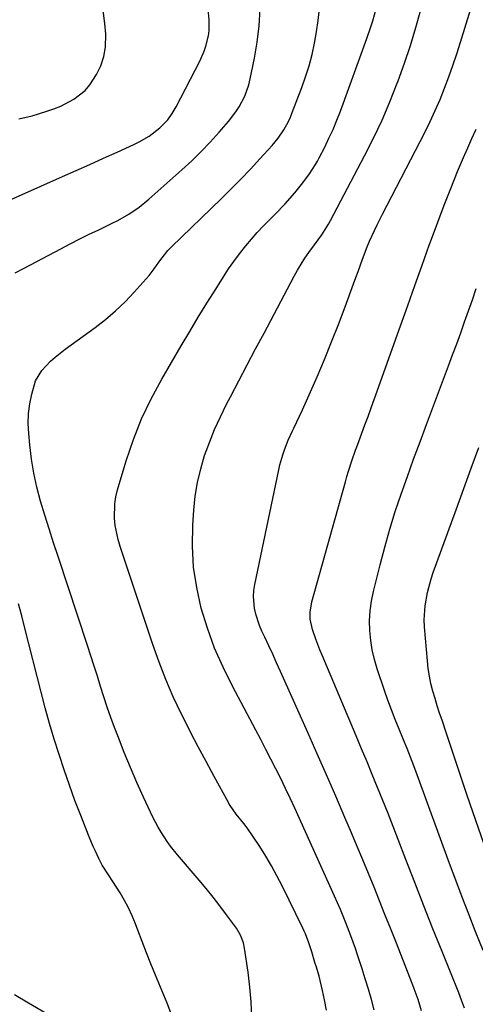
# Model space of a CAD drawing. Units: inches. Extents: x 1926143 to 1931495, y 384874 to 390208.
# Drawn here: x 1928313 to 1928467, y 386239 to 386569 of the extents above; entities that cross this region are included whole.
import ezdxf

# ---------------------------------------------------------------- set-up
doc = ezdxf.new("R2010")
doc.units = ezdxf.units.IN
doc.header["$MEASUREMENT"] = 0
for name, color, linetype in [('1', 7, 'Continuous'), ('7', 7, 'Continuous'), ('8', 7, 'Continuous')]:
    doc.layers.add(name, color=color, linetype=linetype)

msp = doc.modelspace()

# ---------------------------------------------------------------- linework, layer by layer
at = {"layer": '1', "color": 18}
for points in [[(1928313.26, 386536.06, 1820), (1928317.74, 386537.13, 1820), (1928322.65, 386538.65, 1820), (1928324.99, 386539.47, 1820), (1928327.27, 386540.39, 1820), (1928331.64, 386542.65, 1820), (1928335.46, 386545.63, 1820), (1928337.03, 386547.46, 1820), (1928339.33, 386550.96, 1820), (1928340.75, 386553.92, 1820), (1928341.81, 386556.97, 1820), (1928342.32, 386560.16, 1820), (1928342.43, 386564.47, 1820), (1928342.13, 386568.03, 1820), (1928341.63, 386571.55, 1820), (1928340.83, 386575.02, 1820), (1928339.84, 386578.45, 1820), (1928338.54, 386581.77, 1820), (1928337.02, 386584.98, 1820), (1928335.19, 386588.02, 1820), (1928333.16, 386590.94, 1820), (1928327.3, 386598.51, 1820), (1928324.57, 386601.69, 1820), (1928321.65, 386604.66, 1820)], [(1928307.05, 386507.52, 1822), (1928327.85, 386516.7, 1822), (1928332.45, 386518.74, 1822), (1928337.06, 386520.79, 1822), (1928341.65, 386522.85, 1822), (1928346.25, 386524.92, 1822), (1928351.86, 386527.47, 1822), (1928353.61, 386528.33, 1822), (1928356.96, 386530.31, 1822), (1928360.62, 386533.04, 1822), (1928363.27, 386535.8, 1822), (1928364.75, 386537.89, 1822), (1928366.04, 386540.12, 1822), (1928373.97, 386555.46, 1822), (1928375.45, 386558.76, 1822), (1928376.03, 386560.47, 1822), (1928376.91, 386563.97, 1822), (1928377.15, 386565.74, 1822), (1928377.17, 386569.34, 1822), (1928376.85, 386572.87, 1822)]]:
    msp.add_polyline3d(points, dxfattribs=at)
at = {"layer": '7', "color": 18}
for points in [[(1928312.03, 386484.45, 1824), (1928315.01, 386485.95, 1824), (1928327.37, 386492.53, 1824), (1928330.51, 386494.17, 1824), (1928333.68, 386495.79, 1824), (1928336.86, 386497.36, 1824), (1928340.06, 386498.9, 1824), (1928344.55, 386501.06, 1824), (1928346.44, 386502.03, 1824), (1928350.12, 386504.12, 1824), (1928353.65, 386506.46, 1824), (1928356.93, 386509.12, 1824), (1928368.01, 386518.99, 1824), (1928371.27, 386522, 1824), (1928374.44, 386525.09, 1824), (1928377.49, 386528.3, 1824), (1928380.46, 386531.59, 1824), (1928383.6, 386535.21, 1824), (1928386.09, 386538.42, 1824), (1928387.18, 386540.13, 1824), (1928389.08, 386543.73, 1824), (1928390.45, 386547.53, 1824), (1928390.95, 386549.5, 1824), (1928392.37, 386556.39, 1824), (1928393.3, 386561.85, 1824), (1928393.99, 386567.33, 1824), (1928394.32, 386572.85, 1824)], [(1928391.51, 386234.88, 1826), (1928391.29, 386239.87, 1826), (1928390.84, 386244.84, 1826), (1928390.23, 386249.8, 1826), (1928389.05, 386257.89, 1826), (1928388.68, 386259.68, 1826), (1928387.71, 386262.24, 1826), (1928386.81, 386263.83, 1826), (1928386.3, 386264.59, 1826), (1928382.99, 386269.1, 1826), (1928380.76, 386272.07, 1826), (1928378.48, 386275, 1826), (1928376.14, 386277.88, 1826), (1928373.75, 386280.72, 1826), (1928366.51, 386289.14, 1826), (1928364.14, 386292.1, 1826), (1928363.03, 386293.63, 1826), (1928360.97, 386296.81, 1826), (1928360.01, 386298.44, 1826), (1928358.28, 386301.82, 1826), (1928355.11, 386308.58, 1826), (1928352.86, 386313.51, 1826), (1928350.69, 386318.47, 1826), (1928348.64, 386323.49, 1826), (1928346.66, 386328.54, 1826), (1928345.39, 386331.9, 1826), (1928344.14, 386335.3, 1826), (1928342.93, 386338.72, 1826), (1928341.79, 386342.16, 1826), (1928340.69, 386345.61, 1826), (1928339.61, 386349.08, 1826), (1928338.51, 386352.53, 1826), (1928337.4, 386355.98, 1826), (1928336.27, 386359.43, 1826), (1928326.38, 386389.3, 1826), (1928324.87, 386393.91, 1826), (1928323.4, 386398.53, 1826), (1928321.96, 386403.16, 1826), (1928320.55, 386407.8, 1826), (1928319.31, 386412.48, 1826), (1928318.25, 386417.19, 1826), (1928317.48, 386421.96, 1826), (1928316.89, 386426.76, 1826), (1928316.54, 386430.53, 1826), (1928316.4, 386433.87, 1826), (1928316.49, 386437.2, 1826), (1928316.92, 386440.5, 1826), (1928317.58, 386443.78, 1826), (1928318.87, 386448.17, 1826), (1928320.91, 386451.72, 1826), (1928323.82, 386454.76, 1826), (1928325.41, 386456.16, 1826), (1928328.75, 386458.78, 1826), (1928338.84, 386466.08, 1826), (1928342.35, 386468.8, 1826), (1928345.74, 386471.66, 1826), (1928348.93, 386474.73, 1826), (1928351.99, 386477.94, 1826), (1928355.99, 386482.41, 1826), (1928356.94, 386483.51, 1826), (1928358.71, 386485.81, 1826), (1928360.22, 386488.04, 1826), (1928363.28, 386491.94, 1826), (1928363.86, 386492.54, 1826), (1928364.44, 386493.12, 1826), (1928381.22, 386509.3, 1826), (1928384.54, 386512.57, 1826), (1928387.82, 386515.88, 1826), (1928391.04, 386519.25, 1826), (1928394.21, 386522.67, 1826), (1928398.28, 386527.14, 1826), (1928400.36, 386529.65, 1826), (1928402.19, 386532.35, 1826), (1928403.76, 386535.21, 1826), (1928404.43, 386536.69, 1826), (1928405.06, 386538.2, 1826), (1928408.24, 386546.57, 1826), (1928409.52, 386550.23, 1826), (1928410.69, 386553.92, 1826), (1928411.69, 386557.67, 1826), (1928412.56, 386561.44, 1826), (1928413.24, 386565.26, 1826), (1928413.8, 386569.09, 1826), (1928414.17, 386572.94, 1826)], [(1928416.52, 386237.13, 1828), (1928415.9, 386240.53, 1828), (1928415.25, 386243.72, 1828), (1928414.04, 386248.44, 1828), (1928413.15, 386251.56, 1828), (1928412.69, 386253.12, 1828), (1928411.62, 386256.67, 1828), (1928410.63, 386259.69, 1828), (1928409.48, 386262.64, 1828), (1928409.05, 386263.61, 1828), (1928408.6, 386264.56, 1828), (1928401.66, 386278.75, 1828), (1928399.92, 386282.14, 1828), (1928398.1, 386285.48, 1828), (1928396.16, 386288.75, 1828), (1928394.13, 386291.97, 1828), (1928391.86, 386295.42, 1828), (1928389.86, 386298.28, 1828), (1928388.8, 386299.67, 1828), (1928386.23, 386302.81, 1828), (1928384.21, 386305.7, 1828), (1928383.91, 386306.21, 1828), (1928383.62, 386306.72, 1828), (1928378.78, 386315.52, 1828), (1928376.11, 386320.45, 1828), (1928373.47, 386325.4, 1828), (1928370.9, 386330.39, 1828), (1928368.37, 386335.39, 1828), (1928367.77, 386336.58, 1828), (1928365.1, 386342.25, 1828), (1928362.58, 386347.98, 1828), (1928360.32, 386353.82, 1828), (1928358.21, 386359.73, 1828), (1928347.28, 386392.65, 1828), (1928346.6, 386394.98, 1828), (1928345.63, 386399.71, 1828), (1928345.35, 386402.12, 1828), (1928345.41, 386406.93, 1828), (1928345.79, 386409.29, 1828), (1928346.36, 386411.64, 1828), (1928349.29, 386421.39, 1828), (1928351.71, 386428.49, 1828), (1928354.45, 386435.44, 1828), (1928357.68, 386442.19, 1828), (1928361.24, 386448.79, 1828), (1928367.77, 386459.95, 1828), (1928370.6, 386464.74, 1828), (1928373.47, 386469.52, 1828), (1928376.39, 386474.26, 1828), (1928379.34, 386478.98, 1828), (1928381.95, 386483.13, 1828), (1928383.66, 386485.73, 1828), (1928385.43, 386488.29, 1828), (1928387.29, 386490.79, 1828), (1928389.41, 386493.47, 1828), (1928391.31, 386495.74, 1828), (1928393.27, 386497.96, 1828), (1928395.31, 386500.12, 1828), (1928397.39, 386502.23, 1828), (1928399.28, 386504.08, 1828), (1928402.71, 386507.62, 1828), (1928405.96, 386511.32, 1828), (1928408.6, 386514.61, 1828), (1928410.84, 386517.62, 1828), (1928412.9, 386520.76, 1828), (1928413.52, 386521.85, 1828), (1928414.11, 386522.96, 1828), (1928415.96, 386526.6, 1828), (1928417.39, 386529.57, 1828), (1928418.76, 386532.57, 1828), (1928420.02, 386535.61, 1828), (1928421.21, 386538.68, 1828), (1928430.12, 386563.03, 1828), (1928431.49, 386566.98, 1828), (1928432.11, 386568.97, 1828), (1928433.25, 386572.99, 1828)], [(1928448.47, 386236.9, 1832), (1928447.33, 386240.62, 1832), (1928446.01, 386244.27, 1832), (1928445.55, 386245.48, 1832), (1928439.81, 386260.07, 1832), (1928438, 386264.65, 1832), (1928436.18, 386269.23, 1832), (1928434.36, 386273.8, 1832), (1928432.53, 386278.37, 1832), (1928430.68, 386282.93, 1832), (1928428.8, 386287.49, 1832), (1928426.9, 386292.03, 1832), (1928424.98, 386296.56, 1832), (1928422.75, 386301.77, 1832), (1928419.69, 386308.89, 1832), (1928416.59, 386316, 1832), (1928413.46, 386323.09, 1832), (1928410.31, 386330.18, 1832), (1928401.1, 386350.72, 1832), (1928399.8, 386353.6, 1832), (1928398.48, 386356.48, 1832), (1928397.15, 386359.35, 1832), (1928395.81, 386362.21, 1832), (1928394.83, 386364.26, 1832), (1928394.04, 386366.12, 1832), (1928392.8, 386369.95, 1832), (1928392.36, 386371.92, 1832), (1928392.01, 386375.91, 1832), (1928392.15, 386377.9, 1832), (1928392.45, 386379.88, 1832), (1928400.5, 386418.3, 1832), (1928400.9, 386420.01, 1832), (1928401.85, 386423.37, 1832), (1928402.41, 386425.03, 1832), (1928403.7, 386428.29, 1832), (1928405.16, 386431.47, 1832), (1928405.59, 386432.35, 1832), (1928407.54, 386436.39, 1832), (1928408.47, 386438.43, 1832), (1928409.38, 386440.48, 1832), (1928413.38, 386449.6, 1832), (1928415.86, 386455.41, 1832), (1928418.27, 386461.24, 1832), (1928420.58, 386467.12, 1832), (1928422.81, 386473.03, 1832), (1928425.65, 386480.75, 1832), (1928426.41, 386482.82, 1832), (1928427.16, 386484.9, 1832), (1928428.67, 386489.05, 1832), (1928430.24, 386493.17, 1832), (1928431.03, 386495.03, 1832), (1928432.7, 386498.69, 1832), (1928433.57, 386500.5, 1832), (1928435.38, 386504.09, 1832), (1928449.56, 386531.5, 1832), (1928451.37, 386535.15, 1832), (1928453.1, 386538.84, 1832), (1928454.71, 386542.58, 1832), (1928456.24, 386546.36, 1832), (1928457.66, 386550.18, 1832), (1928459.03, 386554.02, 1832), (1928460.32, 386557.89, 1832), (1928461.56, 386561.77, 1832), (1928464.88, 386572.62, 1832)], [(1928462.96, 386237.78, 1834), (1928461.93, 386240.44, 1834), (1928460.95, 386242.9, 1834), (1928455.39, 386256.72, 1834), (1928452.31, 386264.42, 1834), (1928449.26, 386272.13, 1834), (1928446.24, 386279.86, 1834), (1928443.25, 386287.59, 1834), (1928440.67, 386294.3, 1834), (1928438.97, 386298.68, 1834), (1928437.25, 386303.05, 1834), (1928435.51, 386307.41, 1834), (1928433.74, 386311.76, 1834), (1928431.95, 386316.1, 1834), (1928430.16, 386320.44, 1834), (1928428.35, 386324.78, 1834), (1928426.53, 386329.1, 1834), (1928415.08, 386356.2, 1834), (1928414.35, 386357.98, 1834), (1928412.98, 386361.57, 1834), (1928411.85, 386364.78, 1834), (1928411.1, 386368.22, 1834), (1928411.05, 386370.57, 1834), (1928411.61, 386374.05, 1834), (1928422.91, 386414.33, 1834), (1928423.42, 386416.1, 1834), (1928423.95, 386417.88, 1834), (1928425.1, 386421.4, 1834), (1928426.31, 386424.9, 1834), (1928426.94, 386426.64, 1834), (1928428.4, 386430.6, 1834), (1928429.45, 386433.44, 1834), (1928430.5, 386436.29, 1834), (1928431.53, 386439.14, 1834), (1928432.56, 386441.99, 1834), (1928441.4, 386466.69, 1834), (1928443.82, 386473.44, 1834), (1928446.23, 386480.19, 1834), (1928448.65, 386486.95, 1834), (1928451.06, 386493.7, 1834), (1928451.81, 386495.78, 1834), (1928453.9, 386501.48, 1834), (1928456.05, 386507.14, 1834), (1928458.3, 386512.77, 1834), (1928460.6, 386518.38, 1834), (1928462.62, 386523.16, 1834), (1928463.99, 386526.35, 1834), (1928465.4, 386529.52, 1834), (1928466.86, 386532.67, 1834)], [(1928469.21, 386257.07, 1836), (1928466.54, 386263.7, 1836), (1928464.31, 386269.33, 1836), (1928462.11, 386274.98, 1836), (1928459.97, 386280.65, 1836), (1928457.87, 386286.34, 1836), (1928447.03, 386316.06, 1836), (1928445.93, 386319, 1836), (1928444.8, 386321.93, 1836), (1928443.63, 386324.85, 1836), (1928442.44, 386327.76, 1836), (1928440.97, 386331.3, 1836), (1928439.66, 386334.54, 1836), (1928438.4, 386337.79, 1836), (1928437.21, 386341.06, 1836), (1928436.05, 386344.36, 1836), (1928433.62, 386351.55, 1836), (1928432.69, 386354.71, 1836), (1928431.93, 386357.91, 1836), (1928431.43, 386361.15, 1836), (1928431.09, 386364.44, 1836), (1928431.04, 386367.73, 1836), (1928431.19, 386371, 1836), (1928431.64, 386374.25, 1836), (1928432.29, 386377.48, 1836), (1928434.53, 386386.46, 1836), (1928436.11, 386392.46, 1836), (1928437.8, 386398.42, 1836), (1928439.67, 386404.34, 1836), (1928441.64, 386410.22, 1836), (1928443.72, 386416.07, 1836), (1928445.82, 386421.91, 1836), (1928447.97, 386427.73, 1836), (1928450.14, 386433.55, 1836), (1928457.54, 386453.21, 1836), (1928458.92, 386456.9, 1836), (1928460.28, 386460.59, 1836), (1928461.63, 386464.29, 1836), (1928462.96, 386468, 1836), (1928464.27, 386471.71, 1836), (1928465.57, 386475.43, 1836), (1928466.86, 386479.15, 1836)], [(1928472.34, 386284.6, 1838), (1928463.83, 386309.08, 1838), (1928462.79, 386312.09, 1838), (1928461.77, 386315.1, 1838), (1928460.77, 386318.12, 1838), (1928459.78, 386321.14, 1838), (1928458.79, 386324.16, 1838), (1928457.79, 386327.17, 1838), (1928456.78, 386330.18, 1838), (1928455.36, 386334.33, 1838), (1928454.54, 386336.77, 1838), (1928453.75, 386339.22, 1838), (1928453, 386341.68, 1838), (1928452.27, 386344.15, 1838), (1928451.64, 386346.64, 1838), (1928451.11, 386349.14, 1838), (1928450.73, 386351.68, 1838), (1928450.44, 386354.23, 1838), (1928449.5, 386365.72, 1838), (1928449.41, 386368.04, 1838), (1928449.64, 386372.67, 1838), (1928450.46, 386377.25, 1838), (1928451.69, 386381.74, 1838), (1928452.43, 386383.94, 1838), (1928460.18, 386405.21, 1838), (1928462.68, 386412.08, 1838), (1928465.19, 386418.96, 1838), (1928467.69, 386425.84, 1838)], [(1928364.3, 386236.17, 1824), (1928363.02, 386239.42, 1824), (1928359.08, 386248.85, 1824), (1928357.55, 386252.59, 1824), (1928356.05, 386256.35, 1824), (1928354.6, 386260.12, 1824), (1928353.18, 386263.91, 1824), (1928352.4, 386266.01, 1824), (1928351.31, 386268.72, 1824), (1928350.1, 386271.37, 1824), (1928348.72, 386273.93, 1824), (1928347.23, 386276.44, 1824), (1928344.77, 386280.28, 1824), (1928343.34, 386282.45, 1824), (1928341.25, 386285.73, 1824), (1928340.05, 386288.02, 1824), (1928338.93, 386290.41, 1824), (1928338.22, 386292, 1824), (1928336.88, 386295.22, 1824), (1928334.04, 386302.38, 1824), (1928332.08, 386307.46, 1824), (1928330.2, 386312.56, 1824), (1928328.42, 386317.69, 1824), (1928326.71, 386322.86, 1824), (1928325.1, 386328.05, 1824), (1928323.55, 386333.27, 1824), (1928322.1, 386338.51, 1824), (1928320.72, 386343.77, 1824), (1928315.27, 386365.25, 1824), (1928314.19, 386369.35, 1824), (1928313.06, 386373.43, 1824)], [(1928323.72, 386235.24, 1822), (1928316.44, 386239.47, 1822), (1928311.79, 386242.22, 1822)]]:
    msp.add_polyline3d(points, dxfattribs=at)
at = {"layer": '8', "color": 18}
msp.add_polyline3d([(1928432.56, 386237.21, 1830), (1928431.62, 386240.67, 1830), (1928430.63, 386244.12, 1830), (1928429.59, 386247.55, 1830), (1928428.52, 386250.97, 1830), (1928427, 386255.62, 1830), (1928426.26, 386257.78, 1830), (1928424.72, 386262.06, 1830), (1928423.09, 386266.33, 1830), (1928421.24, 386270.83, 1830), (1928419.28, 386275.29, 1830), (1928405.9, 386304.83, 1830), (1928404.37, 386308.16, 1830), (1928402.8, 386311.48, 1830), (1928401.2, 386314.77, 1830), (1928399.56, 386318.06, 1830), (1928397.89, 386321.32, 1830), (1928396.21, 386324.58, 1830), (1928394.5, 386327.83, 1830), (1928392.79, 386331.07, 1830), (1928384.94, 386345.76, 1830), (1928381.81, 386352.1, 1830), (1928378.98, 386358.57, 1830), (1928376.59, 386365.2, 1830), (1928374.49, 386371.95, 1830), (1928372.97, 386378.83, 1830), (1928371.91, 386385.75, 1830), (1928371.56, 386392.75, 1830), (1928371.67, 386399.79, 1830), (1928372.01, 386404.85, 1830), (1928372.5, 386409.51, 1830), (1928373.23, 386414.12, 1830), (1928374.31, 386418.66, 1830), (1928375.62, 386423.15, 1830), (1928377.23, 386427.56, 1830), (1928378.97, 386431.92, 1830), (1928380.91, 386436.18, 1830), (1928383, 386440.39, 1830), (1928384.26, 386442.8, 1830), (1928387.09, 386448.16, 1830), (1928389.92, 386453.52, 1830), (1928392.75, 386458.89, 1830), (1928395.59, 386464.24, 1830), (1928405.71, 386483.34, 1830), (1928406.84, 386485.36, 1830), (1928409.28, 386489.3, 1830), (1928410.59, 386491.21, 1830), (1928412.49, 386493.84, 1830), (1928414.94, 386497.23, 1830), (1928417.21, 386500.73, 1830), (1928417.88, 386501.95, 1830), (1928429.33, 386523.66, 1830), (1928432.35, 386529.64, 1830), (1928435.21, 386535.69, 1830), (1928437.85, 386541.84, 1830), (1928440.34, 386548.05, 1830), (1928440.66, 386548.89, 1830), (1928442.78, 386554.77, 1830), (1928444.77, 386560.69, 1830), (1928446.57, 386566.68, 1830), (1928448.23, 386572.7, 1830)], dxfattribs=at)

doc.saveas('drawing.dxf')
